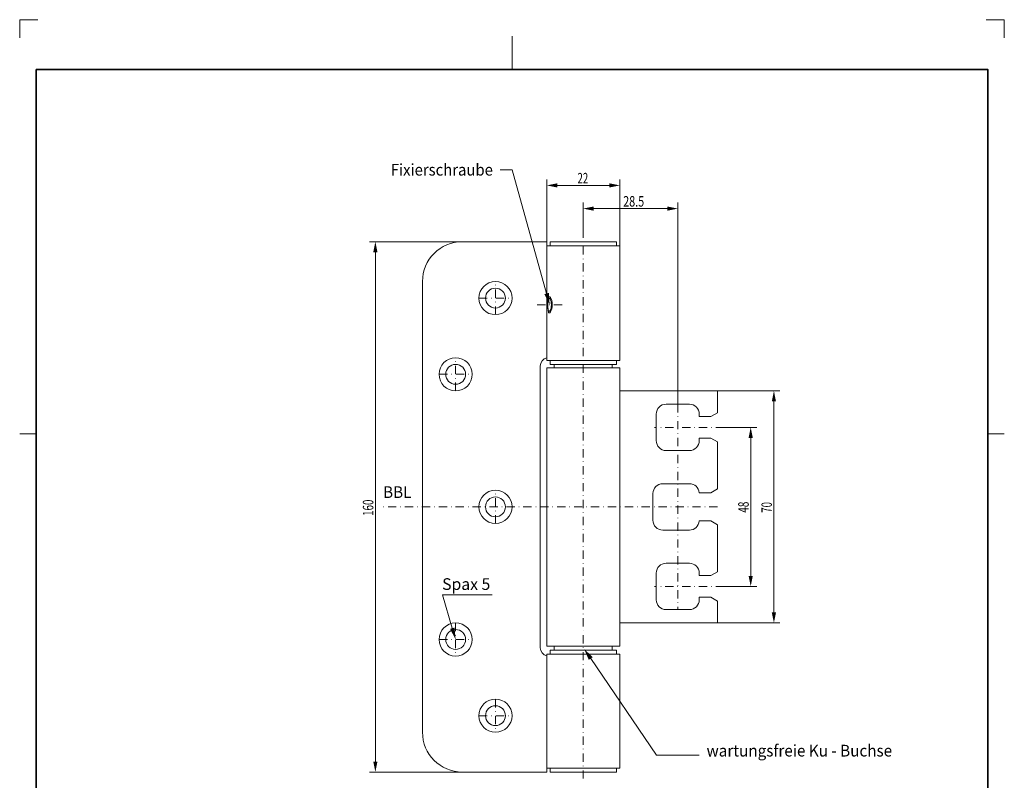
# Model space of a CAD drawing. Units: millimetres. Extents: x -797 to -500, y -2011 to -1591.
# Drawn here: x -797 to -500, y -1820 to -1591 of the extents above; entities that cross this region are included whole.
import ezdxf
from ezdxf.enums import TextEntityAlignment as Align

# ---------------------------------------------------------------- set-up
doc = ezdxf.new("R2010")
doc.units = ezdxf.units.MM
doc.header["$LTSCALE"] = 5
doc.linetypes.add('AUSGEZOGEN', pattern=[0])
doc.linetypes.add('DASHDOT', pattern=[1, 0.5, -0.25, 0, -0.25])
for name, color, linetype in [('BEMASS', 1, 'Continuous'), ('KONTUREN', 18, 'Continuous'), ('Layer8', 18, 'Continuous'), ('MITTEL', 1, 'Continuous'), ('RAHMEN', 18, 'Continuous')]:
    doc.layers.add(name, color=color, linetype=linetype)
doc.styles.add('Arial', font='arial.ttf')

msp = doc.modelspace()

# ---------------------------------------------------------------- hatches: boundary and pattern name
at = {"layer": 'BEMASS', "linetype": 'AUSGEZOGEN', "lineweight": 18}
for points in [[(-638.36, -1640.75), (-635.19, -1641.39), (-635.19, -1640.12)], [(-616.36, -1640.75), (-619.54, -1640.12), (-619.54, -1641.39)], [(-627.36, -1647.75), (-624.19, -1648.39), (-624.19, -1647.12)], [(-598.86, -1647.75), (-602.04, -1647.12), (-602.04, -1648.39)], [(-690.08, -1657.75), (-690.71, -1660.93), (-689.44, -1660.93)], [(-638.43, -1673.35), (-637.76, -1673.16), (-637.49, -1676.75), (-639.11, -1673.54)], [(-569.86, -1702.75), (-570.5, -1705.93), (-569.23, -1705.93)], [(-576.86, -1713.75), (-577.5, -1716.93), (-576.23, -1716.93)], [(-576.86, -1761.75), (-576.23, -1758.58), (-577.5, -1758.58)], [(-569.86, -1772.75), (-569.23, -1769.58), (-570.5, -1769.58)], [(-666.87, -1774.37), (-666.2, -1774.17), (-665.86, -1777.75), (-667.55, -1774.57)], [(-625.13, -1783.51), (-625.71, -1783.9), (-627.11, -1780.59), (-624.54, -1783.11)], [(-690.08, -1817.75), (-689.44, -1814.58), (-690.71, -1814.58)]]:
    msp.add_hatch(color=1, dxfattribs=at).paths.add_polyline_path(points, flags=0)

# ---------------------------------------------------------------- linework, layer by layer
at = {"layer": 'BEMASS', "color": 1, "linetype": 'AUSGEZOGEN', "lineweight": 18}
for p, q in [((-638.36, -1658.95), (-638.36, -1638.94)), ((-616.36, -1658.95), (-616.36, -1638.94)), ((-635.19, -1640.75), (-619.54, -1640.75)), ((-627.36, -1655.75), (-627.36, -1645.94)), ((-624.19, -1647.75), (-602.04, -1647.75)), ((-598.86, -1706.75), (-598.86, -1645.94)), ((-663.86, -1657.75), (-691.89, -1657.75)), ((-690.08, -1814.58), (-690.08, -1660.93)), ((-586.86, -1702.75), (-568.05, -1702.75)), ((-569.86, -1705.93), (-569.86, -1769.58)), ((-584.86, -1713.75), (-575.05, -1713.75)), ((-576.86, -1758.58), (-576.86, -1716.93)), ((-584.86, -1761.75), (-575.05, -1761.75)), ((-586.86, -1772.75), (-568.05, -1772.75)), ((-663.86, -1817.75), (-691.89, -1817.75))]:
    msp.add_line(p, q, dxfattribs=at)
for points in [[(-638.43, -1673.35), (-648.86, -1636.02), (-652.42, -1636.02)], [(-666.87, -1774.37), (-669.87, -1764.31), (-654.87, -1764.31)], [(-625.13, -1783.51), (-605.29, -1812.71), (-592.37, -1812.71)]]:
    msp.add_lwpolyline(points, dxfattribs=at)
at = {"layer": 'KONTUREN', "color": 18, "linetype": 'AUSGEZOGEN', "lineweight": 18}
for p, q in [((-638.36, -1657.75), (-663.86, -1657.75)), ((-638.36, -1657.75), (-638.36, -1693.55)), ((-635.41, -1658.95), (-638.36, -1658.95)), ((-637.36, -1658.95), (-637.36, -1657.75)), ((-637.36, -1657.75), (-627.36, -1657.75)), ((-635.41, -1658.95), (-619.31, -1658.95)), ((-617.36, -1657.75), (-627.36, -1657.75)), ((-619.31, -1658.95), (-619.36, -1658.95)), ((-616.36, -1658.95), (-619.31, -1658.95)), ((-617.36, -1658.95), (-617.36, -1657.75)), ((-616.36, -1658.95), (-616.36, -1693.55)), ((-675.86, -1737.75), (-675.86, -1669.75)), ((-640.36, -1695.25), (-640.36, -1737.75)), ((-635.41, -1693.55), (-638.36, -1693.55)), ((-638.36, -1779.75), (-638.36, -1695.75)), ((-638.36, -1695.75), (-637.11, -1695.75)), ((-637.36, -1693.55), (-637.36, -1694.75)), ((-637.36, -1694.75), (-627.36, -1694.75)), ((-637.11, -1694.75), (-633.36, -1694.75)), ((-617.61, -1695.75), (-637.11, -1695.75)), ((-636.11, -1694.75), (-636.11, -1695.75)), ((-619.36, -1693.55), (-635.41, -1693.55)), ((-617.36, -1694.75), (-627.36, -1694.75)), ((-617.61, -1694.75), (-621.36, -1694.75)), ((-616.36, -1693.55), (-619.36, -1693.55)), ((-619.31, -1693.55), (-617.61, -1693.55)), ((-618.61, -1694.75), (-618.61, -1695.75)), ((-617.61, -1695.75), (-616.36, -1695.75)), ((-617.36, -1693.55), (-617.36, -1694.75)), ((-616.36, -1779.75), (-616.36, -1695.75)), ((-616.36, -1702.75), (-586.86, -1702.75)), ((-586.86, -1702.75), (-586.86, -1709.35)), ((-595.36, -1706.75), (-602.36, -1706.75)), ((-605.36, -1709.75), (-605.36, -1717.75)), ((-592.36, -1709.75), (-592.36, -1710.5)), ((-588.86, -1710.5), (-592.36, -1710.5)), ((-588.86, -1710.5), (-586.86, -1709.35)), ((-588.86, -1717), (-592.36, -1717)), ((-592.36, -1717), (-592.36, -1717.75)), ((-588.86, -1717), (-586.86, -1718.16)), ((-586.86, -1718.16), (-586.86, -1732.35)), ((-595.36, -1720.75), (-602.36, -1720.75)), ((-595.36, -1730.75), (-603.36, -1730.75)), ((-606.36, -1733.75), (-606.36, -1737.75)), ((-588.86, -1733.5), (-592.37, -1733.5)), ((-588.86, -1733.5), (-586.86, -1732.35)), ((-675.86, -1737.75), (-675.86, -1805.75)), ((-640.36, -1780.25), (-640.36, -1737.75)), ((-606.36, -1741.75), (-606.36, -1737.75)), ((-588.86, -1742), (-592.37, -1742)), ((-588.86, -1742), (-586.86, -1743.16)), ((-586.86, -1757.35), (-586.86, -1743.16)), ((-595.36, -1744.75), (-603.36, -1744.75)), ((-595.36, -1754.75), (-602.36, -1754.75)), ((-605.36, -1765.75), (-605.36, -1757.75)), ((-592.36, -1758.5), (-592.36, -1757.75)), ((-588.86, -1758.5), (-586.86, -1757.35)), ((-588.86, -1758.5), (-592.36, -1758.5)), ((-588.86, -1765), (-592.36, -1765)), ((-592.36, -1765.75), (-592.36, -1765)), ((-588.86, -1765), (-586.86, -1766.16)), ((-586.86, -1772.75), (-586.86, -1766.16)), ((-595.36, -1768.75), (-602.36, -1768.75)), ((-616.36, -1772.75), (-586.86, -1772.75)), ((-616.36, -1779.75), (-638.36, -1779.75)), ((-637.36, -1782.2), (-637.36, -1781)), ((-637.36, -1781), (-627.36, -1781)), ((-636.11, -1781), (-636.11, -1779.75)), ((-617.36, -1781), (-627.36, -1781)), ((-618.61, -1781), (-618.61, -1779.75)), ((-617.36, -1782.2), (-617.36, -1781)), ((-638.36, -1817.75), (-638.36, -1782.2)), ((-635.36, -1782.2), (-638.36, -1782.2)), ((-638.36, -1817.75), (-638.36, -1782.75)), ((-635.41, -1782.2), (-637.11, -1782.2)), ((-635.41, -1782.2), (-619.31, -1782.2)), ((-635.36, -1782.2), (-619.36, -1782.2)), ((-635.36, -1782.2), (-619.31, -1782.2)), ((-616.36, -1782.2), (-619.36, -1782.2)), ((-619.31, -1782.2), (-619.36, -1782.2)), ((-619.31, -1782.2), (-617.61, -1782.2)), ((-616.36, -1816.55), (-616.36, -1782.2)), ((-635.36, -1816.55), (-638.36, -1816.55)), ((-637.36, -1816.55), (-637.36, -1817.75)), ((-635.41, -1816.55), (-619.31, -1816.55)), ((-635.36, -1816.55), (-619.36, -1816.55)), ((-616.36, -1816.55), (-619.36, -1816.55)), ((-619.31, -1816.55), (-619.36, -1816.55)), ((-617.36, -1816.55), (-617.36, -1817.75)), ((-638.36, -1817.75), (-663.86, -1817.75)), ((-637.36, -1817.75), (-627.36, -1817.75)), ((-617.36, -1817.75), (-627.36, -1817.75))]:
    msp.add_line(p, q, dxfattribs=at)
for centre, radius in [((-653.86, -1674.75), 5), ((-653.86, -1674.75), 3), ((-665.86, -1697.75), 5), ((-665.86, -1697.75), 3), ((-653.86, -1737.75), 5), ((-653.86, -1737.75), 3), ((-665.86, -1777.75), 5), ((-665.86, -1777.75), 3), ((-653.86, -1800.75), 5), ((-653.86, -1800.75), 3)]:
    msp.add_circle(centre, radius, dxfattribs=at)
for centre, radius, start, end in [((-663.86, -1669.75), 12, 90, 180), ((-637.86, -1695.25), 2.5, 101.537, 180), ((-602.36, -1709.75), 3, 90, 180), ((-595.36, -1709.75), 3, 0, 90), ((-602.36, -1717.75), 3, 180, 270), ((-595.36, -1717.75), 3, 270, 0), ((-603.36, -1733.75), 3, 90, 180), ((-595.36, -1733.75), 3, 4.7802, 90), ((-603.36, -1741.75), 3, 180, 270), ((-595.36, -1741.75), 3, 270, 355.2198), ((-602.36, -1757.75), 3, 90, 180), ((-595.36, -1757.75), 3, 0, 90), ((-602.36, -1765.75), 3, 180, 270), ((-595.36, -1765.75), 3, 270, 0), ((-637.86, -1780.25), 2.5, 180, 258.463), ((-663.86, -1805.75), 12, 180, 270)]:
    msp.add_arc(centre, radius, start, end, dxfattribs=at)
for major_axis, ratio, start_param, end_param in [((0, -2.5), 0.13613, 3.141593, 6.283185), ((0, -2), 0.161241, 3.141593, 6.283185), ((0, -2.5), 0.381508, 0, 3.141593), ((0, -2), 0.356397, 0, 3.141593)]:
    msp.add_ellipse((-637.71, -1676.75), major_axis=major_axis, ratio=ratio, start_param=start_param, end_param=end_param, dxfattribs=at)
at = {"layer": 'Layer8', "color": 9, "linetype": 'AUSGEZOGEN', "lineweight": 18}
for p, q in [((-791.86, -1590.75), (-797.36, -1590.75)), ((-797.36, -1590.75), (-797.36, -1596.25)), ((-500.36, -1590.75), (-505.86, -1590.75)), ((-500.36, -1596.25), (-500.36, -1590.75))]:
    msp.add_line(p, q, dxfattribs=at)
at = {"layer": 'Layer8', "color": 18, "linetype": 'AUSGEZOGEN', "lineweight": 18}
for p, q in [((-648.86, -1595.75), (-648.86, -1605.75)), ((-797.36, -1715.75), (-792.36, -1715.75)), ((-500.36, -1715.75), (-505.36, -1715.75))]:
    msp.add_line(p, q, dxfattribs=at)
at = {"layer": 'MITTEL', "color": 1, "linetype": 'DASHDOT', "lineweight": 18}
for p, q in [((-627.36, -1819.75), (-627.36, -1655.75)), ((-653.86, -1679.75), (-653.86, -1669.75)), ((-658.86, -1674.75), (-648.86, -1674.75)), ((-633.7, -1676.75), (-642.32, -1676.75)), ((-665.86, -1702.75), (-665.86, -1692.75)), ((-670.86, -1697.75), (-660.86, -1697.75)), ((-598.86, -1706.75), (-598.86, -1768.75)), ((-584.86, -1713.75), (-605.86, -1713.75)), ((-584.86, -1713.75), (-605.86, -1713.75)), ((-653.86, -1742.75), (-653.86, -1732.75)), ((-586.86, -1737.75), (-688.82, -1737.75)), ((-584.86, -1761.75), (-605.86, -1761.75)), ((-584.86, -1761.75), (-605.86, -1761.75)), ((-665.86, -1772.75), (-665.86, -1782.75)), ((-670.86, -1777.75), (-660.86, -1777.75)), ((-653.86, -1795.75), (-653.86, -1805.75)), ((-658.86, -1800.75), (-648.86, -1800.75))]:
    msp.add_line(p, q, dxfattribs=at)

# ---------------------------------------------------------------- texts
at = {"layer": 'BEMASS', "color": 1, "linetype": 'AUSGEZOGEN', "lineweight": 18, "style": 'Arial'}
for s, width, p, p2 in [('22', 0.661018, (-629.12, -1640.15), (-625.87, -1640.15)), ('28.5', 0.7328, (-615.32, -1647.15), (-609, -1647.15))]:
    msp.add_text(s, height=3.175, dxfattribs=dict(at, width=width)).set_placement(p, p2, align=Align.FIT)
for s, width, p, p2 in [('160', 0.666215, (-690.68, -1740.47), (-690.68, -1735.55)), ('48', 0.677578, (-577.46, -1739.51), (-577.46, -1736.17)), ('70', 0.652738, (-570.46, -1739.51), (-570.46, -1736.29))]:
    msp.add_text(s, height=3.175, rotation=90, dxfattribs=dict(at, width=width)).set_placement(p, p2, align=Align.FIT)

# ---------------------------------------------------------------- wipeouts: each hides what was drawn before it
at = {"color": 1, "linetype": 'AUSGEZOGEN', "lineweight": 18}
for points in [[(-685.43, -1638.85), (-654.04, -1638.85), (-654.04, -1633.2), (-685.43, -1633.2)], [(-687.75, -1736.12), (-678.69, -1736.12), (-678.69, -1730.48), (-687.75, -1730.48)], [(-590.19, -1814.13), (-533.99, -1814.13), (-533.99, -1808.48), (-590.19, -1808.48)]]:
    msp.add_wipeout(points, dxfattribs=at).dxf.layer = 'BEMASS'

# ---------------------------------------------------------------- next in the draw order: texts
at = {"layer": 'BEMASS', "color": 1, "linetype": 'AUSGEZOGEN', "lineweight": 18, "style": 'Arial'}
for s, height, width, p, p2 in [('Fixierschraube', 3.5278, 0.953766, (-685.43, -1637.79), (-654.63, -1637.79)), ('BBL', 3.528, 0.917374, (-687.75, -1735.06), (-679.21, -1735.06)), ('wartungsfreie Ku - Buchse', 3.5278, 0.969554, (-590.19, -1813.07), (-534.2, -1813.07))]:
    msp.add_text(s, height=height, dxfattribs=dict(at, width=width)).set_placement(p, p2, align=Align.FIT)

# ---------------------------------------------------------------- next in the draw order: wipeouts: each hides what was drawn before it
at = {"color": 1, "linetype": 'AUSGEZOGEN', "lineweight": 18}
msp.add_wipeout([(-669.93, -1763.87), (-655.01, -1763.87), (-655.01, -1758.23), (-669.93, -1758.23)], dxfattribs=at).dxf.layer = 'BEMASS'

# ---------------------------------------------------------------- next in the draw order: linework, layer by layer
at = {"layer": 'RAHMEN', "color": 18, "linetype": 'AUSGEZOGEN', "lineweight": 35}
msp.add_lwpolyline([(-792.36, -1605.75), (-505.36, -1605.75), (-505.36, -2005.75), (-792.36, -2005.75)], close=True, dxfattribs=at)

# ---------------------------------------------------------------- next in the draw order: texts
at = {"layer": 'BEMASS', "color": 1, "linetype": 'AUSGEZOGEN', "lineweight": 18, "style": 'Arial', "width": 0.946646}
msp.add_text('Spax 5', height=3.528, dxfattribs=at).set_placement((-669.93, -1762.81), (-655.42, -1762.81), align=Align.FIT)

doc.saveas('drawing.dxf')
